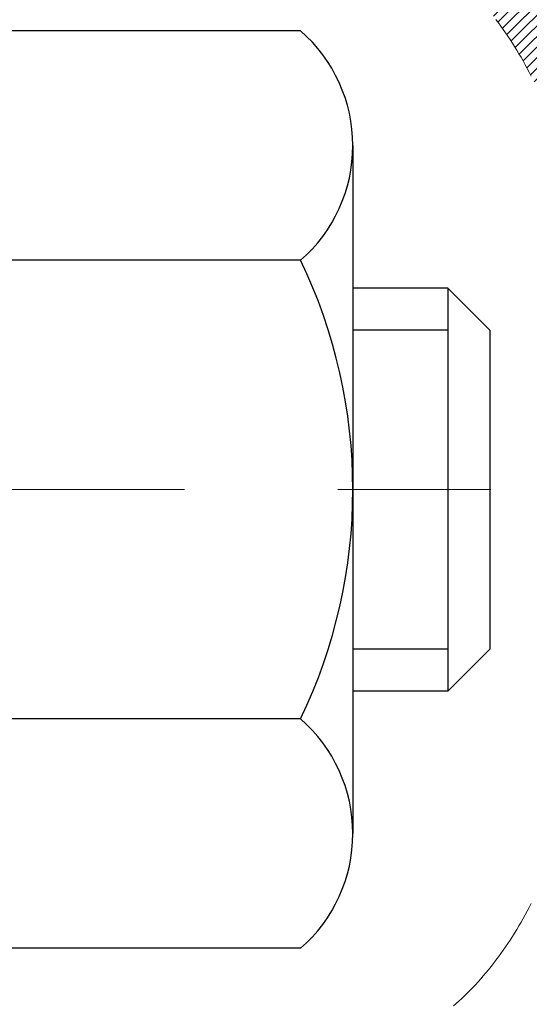
# Model space of a CAD drawing. Extents: x 13 to 3254, y -365 to 1977.
# Drawn here: x 321 to 321, y -343 to -342 of the extents above; entities that cross this region are included whole.
import ezdxf

# ---------------------------------------------------------------- set-up
doc = ezdxf.new("R2010")
doc.units = 0
doc.header["$LTSCALE"] = 5
doc.header["$MEASUREMENT"] = 0
doc.linetypes.add('CENTERX2', pattern=[4, 2.5, -0.5, 0.5, -0.5])
for name, color, linetype, lineweight in [('CENTERLINE - L', 1, 'CENTERX2', 18), ('CONCRETE - H', 130, 'CONTINUOUS', 9), ('DECK COAT - H', 20, 'CONTINUOUS', 20), ('DECK COAT - L', 22, 'CONTINUOUS', 18), ('MIG FOOT - H', 251, 'CONTINUOUS', 20), ('MIG RETAINER - H', 251, 'CONTINUOUS', 20), ('PVC SIDESHEET - H', 170, 'CONTINUOUS', 20), ('SCREW - L', 1, 'CONTINUOUS', 25)]:
    doc.layers.add(name, color=color, linetype=linetype, lineweight=lineweight)

msp = doc.modelspace()

# ---------------------------------------------------------------- hatches: boundary and pattern name
at = {"layer": 'CONCRETE - H'}
h = msp.add_hatch(dxfattribs=at)
h.set_pattern_fill('AR-CONC', color=256, scale=0.21)
h.set_pattern_definition([(49.99999999999999, (-0.2521050594471035, 0), (1.506246383461582, -0.1317794834634497), [0.1575, -1.7325]), (355, (-0.2521050594471035, 0), (-0.2913778005873, 1.579603480770025), [0.126, -1.386]), (100.45144446, (-0.1265845293471035, -0.0109816224), (1.214868578126935, 1.447823981034122), [0.1338544031999999, -1.472398435199999]), (46.18420000000002, (-0.2521050594471035, 0.42), (2.241206794410302, -0.3475904896654607), [0.2362499999999999, -2.598749999999999]), (96.63563549, (-0.06533789494710351, 0.3910340553), (1.96279008591588, 2.045649061626556), [0.2007817182, -2.208598895999999]), (351.1841639899999, (-0.2521050594471035, 0.42), (1.962790084615023, 2.045649060566979), [0.189, -2.0790000021]), (21, (-0.04210505944710352, 0.315), (1.25350480944877, -0.8454996703972115), [0.1575, -1.7325]), (326.0000000000001, (-0.04210505944710352, 0.315), (0.5109621970353216, 1.522815094598391), [0.126, -1.386]), (71.45144474, (0.06235367395289648, 0.2445416946), (1.764466991132939, 0.677315420893343), [0.133854399, -1.4723984352]), (37.50000000000001, (-0.2521050594471035, 0), (0.0255356961663104, 0.6990770930457542), [0, -1.3692, 0, -1.407, 0, -1.39125]), (7.499999999999999, (-0.2521050594471035, 0), (0.552446028628512, 0.8282645949529565), [0, -0.8021999999999999, 0, -1.3377, 0, -0.53025]), (327.5, (-0.7204050594471034, 0), (1.121027115962059, -0.04736523064219748), [0, -0.525, 0, -1.638, 0, -2.1735]), (317.5, (-0.9304050594471036, 0), (1.224690955619011, 0.2102204628978672), [0, -0.6825, 0, -1.0878, 0, -1.5435])])
edge = h.paths.add_edge_path()
edge.add_line((331.2547848457376, -340.1943522181681), (331.2592248514927, -340.235347189255))
edge.add_line((331.2592248514927, -340.235347189255), (331.2623810577668, -340.2760117279325))
edge.add_line((331.2623810577668, -340.2760117279325), (331.2642713136785, -340.3163491950473))
edge.add_line((331.2642713136785, -340.3163491950473), (331.2649134683467, -340.3563629514462))
edge.add_line((331.2649134683467, -340.3563629514462), (331.2643253708902, -340.3960563579762))
edge.add_line((331.2643253708902, -340.3960563579762), (331.2625248704277, -340.4354327754837))
edge.add_line((331.2625248704277, -340.4354327754837), (331.2595298160782, -340.4744955648158))
edge.add_line((331.2595298160782, -340.4744955648158), (331.2553580569602, -340.5132480868191))
edge.add_line((331.2553580569602, -340.5132480868191), (331.2500274421928, -340.5516937023403))
edge.add_line((331.2500274421928, -340.5516937023403), (331.2435558208945, -340.5898357722262))
edge.add_line((331.2435558208945, -340.5898357722262), (331.2359610421842, -340.6276776573238))
edge.add_line((331.2359610421842, -340.6276776573238), (331.2272609551807, -340.6652227184794))
edge.add_line((331.2272609551807, -340.6652227184794), (331.2174734090029, -340.7024743165402))
edge.add_line((331.2174734090029, -340.7024743165402), (331.2066162527693, -340.7394358123528))
edge.add_line((331.2066162527693, -340.7394358123528), (331.194707335599, -340.7761105667639))
edge.add_line((331.194707335599, -340.7761105667639), (331.1817645066108, -340.8125019406205))
edge.add_line((331.1817645066108, -340.8125019406205), (331.1678056149233, -340.8486132947691))
edge.add_line((331.1678056149233, -340.8486132947691), (331.1528485096551, -340.8844479900565))
edge.add_line((331.1528485096551, -340.8844479900565), (331.1369110399254, -340.9200093873294))
edge.add_line((331.1369110399254, -340.9200093873294), (331.1200110548529, -340.955300847435))
edge.add_line((331.1200110548529, -340.955300847435), (331.1021664035562, -340.9903257312195))
edge.add_line((331.1021664035562, -340.9903257312195), (331.0833949351542, -341.0250873995301))
edge.add_line((331.0833949351542, -341.0250873995301), (331.0637144987658, -341.0595892132133))
edge.add_line((331.0637144987658, -341.0595892132133), (331.0431429435096, -341.0938345331161))
edge.add_line((331.0431429435096, -341.0938345331161), (331.0216981185044, -341.1278267200849))
edge.add_line((331.0216981185044, -341.1278267200849), (330.9993978728692, -341.1615691349667))
edge.add_line((330.9993978728692, -341.1615691349667), (330.9762600557227, -341.1950651386084))
edge.add_line((330.9762600557227, -341.1950651386084), (330.9523025161835, -341.2283180918565))
edge.add_line((330.9523025161835, -341.2283180918565), (330.9275431033706, -341.2613313555579))
edge.add_line((330.9275431033706, -341.2613313555579), (330.9019996664027, -341.2941082905594))
edge.add_line((330.9019996664027, -341.2941082905594), (330.8756900543986, -341.3266522577076))
edge.add_line((330.8756900543986, -341.3266522577076), (330.8486321164772, -341.3589666178495))
edge.add_line((330.8486321164772, -341.3589666178495), (330.820843701757, -341.3910547318316))
edge.add_line((330.820843701757, -341.3910547318316), (330.7923426593573, -341.422919960501))
edge.add_line((330.7923426593573, -341.422919960501), (330.7631468383963, -341.4545656647041))
edge.add_line((330.7631468383963, -341.4545656647041), (330.7332740879932, -341.485995205288))
edge.add_line((330.7332740879932, -341.485995205288), (330.7027422572666, -341.5172119430991))
edge.add_line((330.7027422572666, -341.5172119430991), (330.6715691953353, -341.5482192389844))
edge.add_line((330.6715691953353, -341.5482192389844), (330.6397727513182, -341.5790204537907))
edge.add_line((330.6397727513182, -341.5790204537907), (330.607370774334, -341.6096189483647))
edge.add_line((330.607370774334, -341.6096189483647), (330.5743811135016, -341.6400180835532))
edge.add_line((330.5743811135016, -341.6400180835532), (330.5408216179396, -341.6702212202028))
edge.add_line((330.5408216179396, -341.6702212202028), (330.5067101367669, -341.7002317191605))
edge.add_line((330.5067101367669, -341.7002317191605), (330.4720645191023, -341.7300529412729))
edge.add_line((330.4720645191023, -341.7300529412729), (330.4369026140646, -341.7596882473868))
edge.add_line((330.4369026140646, -341.7596882473868), (330.4012422707725, -341.789140998349))
edge.add_line((330.4012422707725, -341.789140998349), (330.3651013383449, -341.8184145550062))
edge.add_line((330.3651013383449, -341.8184145550062), (330.3284976659005, -341.8475122782054))
edge.add_line((330.3284976659005, -341.8475122782054), (330.2914491025582, -341.876437528793))
edge.add_line((330.2914491025582, -341.876437528793), (330.2539734974367, -341.9051936676161))
edge.add_line((330.2539734974367, -341.9051936676161), (330.2160886996547, -341.9337840555211))
edge.add_line((330.2160886996547, -341.9337840555211), (330.1778125583313, -341.9622120533551))
edge.add_line((330.1778125583313, -341.9622120533551), (330.1391629225849, -341.9904810219648))
edge.add_line((330.1391629225849, -341.9904810219648), (330.1001576415346, -342.0185943221969))
edge.add_line((330.1001576415346, -342.0185943221969), (330.0608145642991, -342.0465553148981))
edge.add_line((330.0608145642991, -342.0465553148981), (330.021151539997, -342.0743673609152))
edge.add_line((330.021151539997, -342.0743673609152), (329.9811864177474, -342.1020338210951))
edge.add_line((329.9811864177474, -342.1020338210951), (329.9409370466689, -342.1295580562843))
edge.add_line((329.9409370466689, -342.1295580562843), (329.9004212758803, -342.1569434273299))
edge.add_line((329.9004212758803, -342.1569434273299), (329.8596569545005, -342.1841932950784))
edge.add_line((329.8596569545005, -342.1841932950784), (329.8186619316481, -342.2113110203768))
edge.add_line((329.8186619316481, -342.2113110203768), (329.7774540564421, -342.2382999640716))
edge.add_line((329.7774540564421, -342.2382999640716), (329.7360511780012, -342.2651634870098))
edge.add_line((329.7360511780012, -342.2651634870098), (329.6944711454441, -342.291904950038))
edge.add_line((329.6944711454441, -342.291904950038), (329.6527318078897, -342.318527714003))
edge.add_line((329.6527318078897, -342.318527714003), (329.6108510144568, -342.3450351397516))
edge.add_line((329.6108510144568, -342.3450351397516), (329.5688466142641, -342.3714305881306))
edge.add_line((329.5688466142641, -342.3714305881306), (329.5267364564305, -342.3977174199866))
edge.add_line((329.5267364564305, -342.3977174199866), (329.4845383900747, -342.4238989961666))
edge.add_line((329.4845383900747, -342.4238989961666), (329.4422702643155, -342.4499786775172))
edge.add_line((329.4422702643155, -342.4499786775172), (329.3999499282718, -342.4759598248853))
edge.add_line((329.3999499282718, -342.4759598248853), (329.3575952310622, -342.5018457991175))
edge.add_line((329.3575952310622, -342.5018457991175), (329.3152240218056, -342.5276399610607))
edge.add_line((329.3152240218056, -342.5276399610607), (329.2728541496209, -342.5533456715615))
edge.add_line((329.2728541496209, -342.5533456715615), (329.2305034636266, -342.5789662914668))
edge.add_line((329.2305034636266, -342.5789662914668), (329.1881898129417, -342.6045051816234))
edge.add_line((329.1881898129417, -342.6045051816234), (329.1459310466851, -342.6299657028779))
edge.add_line((329.1459310466851, -342.6299657028779), (329.1037450139752, -342.6553512160773))
edge.add_line((329.1037450139752, -342.6553512160773), (329.0616495639313, -342.6806650820682))
edge.add_line((329.0616495639313, -342.6806650820682), (329.0196625456717, -342.7059106616973))
edge.add_line((329.0196625456717, -342.7059106616973), (328.9778018083155, -342.7310913158116))
edge.add_line((328.9778018083155, -342.7310913158116), (328.9360852009814, -342.7562104052577))
edge.add_line((328.9360852009814, -342.7562104052577), (328.8945305727881, -342.7812712908824))
edge.add_line((328.8945305727881, -342.7812712908824), (328.8531557728546, -342.8062773335324))
edge.add_line((328.8531557728546, -342.8062773335324), (328.8119786502995, -342.8312318940546))
edge.add_line((328.8119786502995, -342.8312318940546), (328.7710170542417, -342.8561383332957))
edge.add_line((328.7710170542417, -342.8561383332957), (328.7302888337999, -342.8810000121023))
edge.add_line((328.7302888337999, -342.8810000121023), (328.689811838093, -342.9058202913214))
edge.add_line((328.689811838093, -342.9058202913214), (328.6496039162397, -342.9306025317998))
edge.add_line((328.6496039162397, -342.9306025317998), (328.6096829173588, -342.955350094384))
edge.add_line((328.6096829173588, -342.955350094384), (328.5700666905691, -342.9800663399209))
edge.add_line((328.5700666905691, -342.9800663399209), (328.5307730849895, -343.0047546292575))
edge.add_line((328.5307730849895, -343.0047546292575), (328.4918199497386, -343.0294183232402))
edge.add_line((328.4918199497386, -343.0294183232402), (328.4532251339353, -343.054060782716))
edge.add_line((328.4532251339353, -343.054060782716), (328.4150064866984, -343.0786853685314))
edge.add_line((328.4150064866984, -343.0786853685314), (328.3771818571466, -343.1032954415334))
edge.add_line((328.3771818571466, -343.1032954415334), (328.3397690943988, -343.1278943625688))
edge.add_line((328.3397690943988, -343.1278943625688), (328.3027860475737, -343.1524854924843))
edge.add_line((328.3027860475737, -343.1524854924843), (328.2662505657902, -343.1770721921264))
edge.add_line((328.2662505657902, -343.1770721921264), (328.230180498167, -343.2016578223424))
edge.add_line((328.230180498167, -343.2016578223424), (328.1945936938228, -343.2262457439786))
edge.add_line((328.1945936938228, -343.2262457439786), (328.1595080018766, -343.2508393178819))
edge.add_line((328.1595080018766, -343.2508393178819), (328.1249412714471, -343.2754419048992))
edge.add_line((328.1249412714471, -343.2754419048992), (328.090911351653, -343.3000568658771))
edge.add_line((328.090911351653, -343.3000568658771), (328.0574360916132, -343.3246875616625))
edge.add_line((328.0574360916132, -343.3246875616625), (328.0245333404465, -343.3493373531021))
edge.add_line((328.0245333404465, -343.3493373531021), (327.9922209472716, -343.3740096010426))
edge.add_line((327.9922209472716, -343.3740096010426), (327.9605167612074, -343.3987076663308))
edge.add_line((327.9605167612074, -343.3987076663308), (327.9294386313725, -343.4234349098135))
edge.add_line((327.9294386313725, -343.4234349098135), (327.899004406886, -343.4481946923375))
edge.add_line((327.899004406886, -343.4481946923375), (327.8692319368663, -343.4729903747495))
edge.add_line((327.8692319368663, -343.4729903747495), (327.8401390704325, -343.4978253178963))
edge.add_line((327.8401390704325, -343.4978253178963), (327.8117436567034, -343.5227028826246))
edge.add_line((327.8117436567034, -343.5227028826246), (327.7840635447975, -343.5476264297812))
edge.add_line((327.7840635447975, -343.5476264297812), (327.7571165838338, -343.572599320213))
edge.add_line((327.7571165838338, -343.572599320213), (327.7309206229311, -343.5976249147665))
edge.add_line((327.7309206229311, -343.5976249147665), (327.7054935112082, -343.6227065742887))
edge.add_line((327.7054935112082, -343.6227065742887), (327.6808530977838, -343.6478476596263))
edge.add_line((327.6808530977838, -343.6478476596263), (327.6570172317766, -343.673051531626))
edge.add_line((327.6570172317766, -343.673051531626), (327.6340037623057, -343.6983215511346))
edge.add_line((327.6340037623057, -343.6983215511346), (327.6118305384896, -343.7236610789989))
edge.add_line((327.6118305384896, -343.7236610789989), (327.5905154094473, -343.7490734760656))
edge.add_line((327.5905154094473, -343.7490734760656), (327.5700762242974, -343.7745621031815))
edge.add_line((327.5700762242974, -343.7745621031815), (327.5505308321588, -343.8001303211934))
edge.add_line((327.5505308321588, -343.8001303211934), (327.5318970821502, -343.825781490948))
edge.add_line((327.5318970821502, -343.825781490948), (327.5141928233905, -343.8515189732921))
edge.add_line((327.5141928233905, -343.8515189732921), (327.4974359049986, -343.8773461290725))
edge.add_line((327.4974359049986, -343.8773461290725), (327.481644176093, -343.9032663191359))
edge.add_line((327.481644176093, -343.9032663191359), (327.4668354857926, -343.929282904329))
edge.add_line((327.4668354857926, -343.929282904329), (327.4530276832162, -343.9553992454987))
edge.add_line((327.4530276832162, -343.9553992454987), (327.4402386174827, -343.9816187034917))
edge.add_line((327.4402386174827, -343.9816187034917), (327.4284861377108, -344.0079446391549))
edge.add_line((327.4284861377108, -344.0079446391549), (327.4177880930191, -344.0343804133349))
edge.add_line((327.4177880930191, -344.0343804133349), (327.4081623325268, -344.0609293868786))
edge.add_line((327.4081623325268, -344.0609293868786), (327.3996267053524, -344.0875949206325))
edge.add_line((327.3996267053524, -344.0875949206325), (327.3921990606147, -344.1143803754438))
edge.add_line((327.3921990606147, -344.1143803754438), (327.3858972474326, -344.1412891121587))
edge.add_line((327.3858972474326, -344.1412891121587), (327.3807391149248, -344.1683244916245))
edge.add_line((327.3807391149248, -344.1683244916245), (327.3767425122101, -344.1954898746876))
edge.add_line((327.3767425122101, -344.1954898746876), (327.3739252884074, -344.2227886221951))
edge.add_line((327.3739252884074, -344.2227886221951), (327.3723052926354, -344.2502240949935))
edge.add_line((327.3723052926354, -344.2502240949935), (327.3719003740128, -344.2777996539295))
edge.add_line((327.3719003740128, -344.2777996539295), (327.3727283816585, -344.3055186598501))
edge.add_line((327.3727283816585, -344.3055186598501), (327.3748071646914, -344.333384473602))
edge.add_line((327.3748071646914, -344.333384473602), (327.3781545722301, -344.3614004560318))
edge.add_line((327.3781545722301, -344.3614004560318), (327.3827884533933, -344.3895699679866))
edge.add_line((327.3827884533933, -344.3895699679866), (327.3887266573002, -344.4178963703129))
edge.add_line((327.3887266573002, -344.4178963703129), (327.3959870330692, -344.4463830238575))
edge.add_line((327.3959870330692, -344.4463830238575), (327.4045874298193, -344.4750332894671))
edge.add_line((327.4045874298193, -344.4750332894671), (327.4145456966692, -344.5038505279887))
edge.add_line((327.4145456966692, -344.5038505279887), (327.4258796827376, -344.5328381002689))
edge.add_line((327.4258796827376, -344.5328381002689), (327.4385977874982, -344.5619989847978))
edge.add_line((327.4385977874982, -344.5619989847978), (327.4526509011017, -344.5913338330918))
edge.add_line((327.4526509011017, -344.5913338330918), (327.4679682786063, -344.6208424212566))
edge.add_line((327.4679682786063, -344.6208424212566), (327.484479135939, -344.6505245238143))
edge.add_line((327.484479135939, -344.6505245238143), (327.5021126890267, -344.6803799152871))
edge.add_line((327.5021126890267, -344.6803799152871), (327.5207981537964, -344.7104083701973))
edge.add_line((327.5207981537964, -344.7104083701973), (327.5404647461751, -344.7406096630669))
edge.add_line((327.5404647461751, -344.7406096630669), (327.5610416820897, -344.7709835684184))
edge.add_line((327.5610416820897, -344.7709835684184), (327.5824581774673, -344.8015298607739))
edge.add_line((327.5824581774673, -344.8015298607739), (327.6046434482349, -344.8322483146557))
edge.add_line((327.6046434482349, -344.8322483146557), (327.6275267103192, -344.8631387045856))
edge.add_line((327.6275267103192, -344.8631387045856), (327.6510371796477, -344.8942008050862))
edge.add_line((327.6510371796477, -344.8942008050862), (327.6751040721468, -344.9254343906796))
edge.add_line((327.6751040721468, -344.9254343906796), (327.699656603744, -344.9568392358882))
edge.add_line((327.699656603744, -344.9568392358882), (327.724623990366, -344.9884151152339))
edge.add_line((327.724623990366, -344.9884151152339), (327.7499354479398, -345.020161803239))
edge.add_line((327.7499354479398, -345.020161803239), (327.7755201923925, -345.0520790744258))
edge.add_line((327.7755201923925, -345.0520790744258), (327.8013074396509, -345.0841667033164))
edge.add_line((327.8013074396509, -345.0841667033164), (327.8272264056421, -345.1164244644331))
edge.add_line((327.8272264056421, -345.1164244644331), (327.8532063062931, -345.1488521322981))
edge.add_line((327.8532063062931, -345.1488521322981), (327.8791763575309, -345.1814494814336))
edge.add_line((327.8791763575309, -345.1814494814336), (327.9050657752824, -345.2142162863618))
edge.add_line((327.9050657752824, -345.2142162863618), (327.9308037754746, -345.2471523216048))
edge.add_line((327.9308037754746, -345.2471523216048), (327.9563195740345, -345.2802573616849))
edge.add_line((327.9563195740345, -345.2802573616849), (327.9815423868891, -345.3135311811244))
edge.add_line((327.9815423868891, -345.3135311811244), (328.0064014299654, -345.3469735544455))
edge.add_line((328.0064014299654, -345.3469735544455), (328.0308259191904, -345.3805842561702))
edge.add_line((328.0308259191904, -345.3805842561702), (328.054745070491, -345.4143630608208))
edge.add_line((328.054745070491, -345.4143630608208), (328.0780880997942, -345.4483097429198))
edge.add_line((328.0780880997942, -345.4483097429198), (328.1007842230269, -345.482424076989))
edge.add_line((328.1007842230269, -345.482424076989), (328.1227626561163, -345.5167058375508))
edge.add_line((328.1227626561163, -345.5167058375508), (328.1439526149893, -345.5511547991273))
edge.add_line((328.1439526149893, -345.5511547991273), (328.1642833155728, -345.585770736241))
edge.add_line((328.1642833155728, -345.585770736241), (328.1836839737939, -345.6205534234138))
edge.add_line((328.1836839737939, -345.6205534234138), (328.2020838055794, -345.6555026351679))
edge.add_line((328.2020838055794, -345.6555026351679), (328.2194120268565, -345.6906181460258))
edge.add_line((328.2194120268565, -345.6906181460258), (328.2355978535521, -345.7258997305094))
edge.add_line((328.2355978535521, -345.7258997305094), (328.2505705015931, -345.7613471631411))
edge.add_line((328.2505705015931, -345.7613471631411), (328.2642591869066, -345.796960218443))
edge.add_line((328.2642591869066, -345.796960218443), (328.2765931254195, -345.8327386709374))
edge.add_line((328.2765931254195, -345.8327386709374), (328.2875015330588, -345.8686822951465))
edge.add_line((328.2875015330588, -345.8686822951465), (328.2969136257516, -345.9047908655924))
edge.add_line((328.2969136257516, -345.9047908655924), (328.3047586194247, -345.9410641567974))
edge.add_line((328.3047586194247, -345.9410641567974), (328.3109657300053, -345.9775019432838))
edge.add_line((328.3109657300053, -345.9775019432838), (328.3154641734201, -346.0141039995734))
edge.add_line((328.3154641734201, -346.0141039995734), (328.3181831655963, -346.0508701001891))
edge.add_line((328.3181831655963, -346.0508701001891), (328.3190749806997, -346.0877988742013))
edge.add_line((328.3190749806997, -346.0877988742013), (328.3181898698606, -346.1248840835352))
edge.add_line((328.3181898698606, -346.1248840835352), (328.3156041027673, -346.1621181976058))
edge.add_line((328.3156041027673, -346.1621181976058), (328.3113939493077, -346.1994936858187))
edge.add_line((328.3113939493077, -346.1994936858187), (328.3056356793705, -346.2370030175796))
edge.add_line((328.3056356793705, -346.2370030175796), (328.2984055628432, -346.2746386622937))
edge.add_line((328.2984055628432, -346.2746386622937), (328.2897798696148, -346.3123930893667))
edge.add_line((328.2897798696148, -346.3123930893667), (328.2798348695728, -346.3502587682041))
edge.add_line((328.2798348695728, -346.3502587682041), (328.2686468326058, -346.3882281682112))
edge.add_line((328.2686468326058, -346.3882281682112), (328.2562920286019, -346.4262937587936))
edge.add_line((328.2562920286019, -346.4262937587936), (328.2428467274494, -346.4644480093569))
edge.add_line((328.2428467274494, -346.4644480093569), (328.2283871990363, -346.5026833893064))
edge.add_line((328.2283871990363, -346.5026833893064), (328.2129897132511, -346.5409923680477))
edge.add_line((328.2129897132511, -346.5409923680477), (328.1967305399816, -346.5793674149863))
edge.add_line((328.1967305399816, -346.5793674149863), (328.1796859491163, -346.6178009995276))
edge.add_line((328.1796859491163, -346.6178009995276), (328.1619322105435, -346.6562855910772))
edge.add_line((328.1619322105435, -346.6562855910772), (328.143545594151, -346.6948136590403))
edge.add_line((328.143545594151, -346.6948136590403), (328.1246023698272, -346.7333776728229))
edge.add_line((328.1246023698272, -346.7333776728229), (328.1051788074606, -346.7719701018301))
edge.add_line((328.1051788074606, -346.7719701018301), (328.085351176939, -346.8105834154676))
edge.add_line((328.085351176939, -346.8105834154676), (328.0651957481508, -346.8492100831407))
edge.add_line((328.0651957481508, -346.8492100831407), (328.044788790984, -346.887842574255))
edge.add_line((328.044788790984, -346.887842574255), (328.024206575327, -346.926473358216))
edge.add_line((328.024206575327, -346.926473358216), (328.003525371068, -346.9650949044291))
edge.add_line((328.003525371068, -346.9650949044291), (327.9828214480953, -347.0036996822999))
edge.add_line((327.9828214480953, -347.0036996822999), (327.9621710762967, -347.0422801612339))
edge.add_line((327.9621710762967, -347.0422801612339), (327.9416505255608, -347.0808288106364))
edge.add_line((327.9416505255608, -347.0808288106364), (327.9213360657756, -347.1193380999131))
edge.add_line((327.9213360657756, -347.1193380999131), (327.9013039668294, -347.1578004984694))
edge.add_line((327.9013039668294, -347.1578004984694), (327.8816304986104, -347.1962084757108))
edge.add_line((327.8816304986104, -347.1962084757108), (327.8623919310068, -347.2345545010428))
edge.add_line((327.8623919310068, -347.2345545010428), (327.8436645339067, -347.272831043871))
edge.add_line((327.8436645339067, -347.272831043871), (327.8255245771984, -347.3110305736005))
edge.add_line((327.8255245771984, -347.3110305736005), (327.8080483307701, -347.3491455596373))
edge.add_line((327.8080483307701, -347.3491455596373), (327.7913120645099, -347.3871684713866))
edge.add_line((327.7913120645099, -347.3871684713866), (327.7753920483062, -347.425091778254))
edge.add_line((327.7753920483062, -347.425091778254), (327.7603645520471, -347.4629079496448))
edge.add_line((327.7603645520471, -347.4629079496448), (327.7463058456207, -347.5006094549647))
edge.add_line((327.7463058456207, -347.5006094549647), (327.7332921989154, -347.5381887636191))
edge.add_line((327.7332921989154, -347.5381887636191), (327.7213998818192, -347.5756383450135))
edge.add_line((327.7213998818192, -347.5756383450135), (327.7107051642205, -347.6129506685534))
edge.add_line((327.7107051642205, -347.6129506685534), (327.7012843160073, -347.6501182036443))
edge.add_line((327.7012843160073, -347.6501182036443), (327.693213607068, -347.6871334196917))
edge.add_line((327.693213607068, -347.6871334196917), (327.6865693072907, -347.723988786101))
edge.add_line((327.6865693072907, -347.723988786101), (327.6814276865636, -347.7606767722777))
edge.add_line((327.6814276865636, -347.7606767722777), (327.6778650147749, -347.7971898476275))
edge.add_line((327.6778650147749, -347.7971898476275), (327.6759575618129, -347.8335204815558))
edge.add_line((327.6759575618129, -347.8335204815558), (327.6757815975656, -347.8696611434679))
edge.add_line((327.6757815975656, -347.8696611434679), (327.6774133919214, -347.9056043027693))
edge.add_line((327.6774133919214, -347.9056043027693), (327.6809292147684, -347.9413424288658))
edge.add_line((327.6809292147684, -347.9413424288658), (327.6864053359949, -347.9768679911626))
edge.add_line((327.6864053359949, -347.9768679911626), (327.693918025489, -348.0121734590654))
edge.add_line((327.693918025489, -348.0121734590654), (327.703543553139, -348.0472513019794))
edge.add_line((327.703543553139, -348.0472513019794), (327.7153581888329, -348.0820939893104))
edge.add_line((327.7153581888329, -348.0820939893104), (327.7294382024592, -348.1166939904637))
edge.add_line((327.7294382024592, -348.1166939904637), (327.7458598639059, -348.1510437748448))
edge.add_line((327.7458598639059, -348.1510437748448), (327.7646994430612, -348.1851358118593))
edge.add_line((327.7646994430612, -348.1851358118593), (327.7860332098134, -348.2189625709127))
edge.add_line((327.7860332098134, -348.2189625709127), (327.8099374340508, -348.2525165214105))
edge.add_line((327.8099374340508, -348.2525165214105), (327.3169357820277, -348.2525165214118))
edge.add_line((327.3169357820277, -348.2525165214118), (327.3169342660507, -348.0556665128988))
edge.add_line((327.3169342660507, -348.0556665128988), (326.6472505660508, -348.0556665128988))
edge.add_arc((326.6472505660507, -348.0162965128989), 0.03936999999989868, 240.0000000000359, 270.00000000016547, ccw=False)
edge.add_line((326.6275655660507, -348.0503919330458), (326.491804658433, -347.9720103364872))
edge.add_arc((326.4366866583743, -348.0674775130401), 0.1102360001516722, 60.00000001031273, 89.99921203135139)
edge.add_line((326.4366881744111, -347.9572415128989), (325.5287287174041, -347.9572415128989))
edge.add_arc((325.5287287174781, -347.91787151234), 0.03937000055885913, 240.0025478433478, 269.9999998922919, ccw=False)
edge.add_line((325.509045233382, -347.9519678082949), (324.8289565312452, -347.5593189302281))
edge.add_arc((324.7689565904637, -347.6632420130335), 0.1200000001398024, 60.00003268740426, 89.99927614804058)
edge.add_line((324.7689581064957, -347.5432420129032), (324.557518239914, -347.5432420129032))
edge.add_arc((324.5575152083923, -347.5038720122533), 0.03937000076658172, 225.0000002219319, 270.0044118210957, ccw=False)
edge.add_line((324.5296764139828, -347.5317108068786), (324.4132098898499, -347.4152442827456))
edge.add_arc((324.1635079155428, -347.6649462570531), 0.3531319186167153, 45.00000000003913, 76.09799910892981)
edge.add_arc((323.8742233224604, -348.8337160304932), 1.557170273114681, 76.09799910896373, 103.9019434277518)
edge.add_arc((323.5849387294003, -347.6649462570858), 0.3531319186565208, 103.9017475032513, 132.1169401451492)
edge.add_line((323.3481122336759, -347.4030009137469), (323.2187702309369, -347.5317108068786))
edge.add_arc((323.190931436853, -347.5038720127404), 0.03937000019189635, 270.0022063847588, 314.99999994419534, ccw=False)
edge.add_line((323.1909329529397, -347.5432420129031), (321.4800263344777, -347.5432420129032))
edge.add_arc((321.4800263344777, -347.5038720129032), 0.03937000000001944, 179.9999999999173, 270.00000000008276, ccw=False)
edge.add_line((321.4406563344776, -347.5038720129031), (321.4406593664279, -342.8406398872642))
edge.add_arc((321.4800293664277, -342.840639887264), 0.03936999999984082, 107.3023772372803, 180.0000000002482, ccw=False)
edge.add_arc((321.3407173256595, -342.3934257734275), 0.429040405859828, 287.3023772371802, 306.974901039667)
edge.add_arc((321.2642309858508, -342.3313176812885), 0.5251995961844712, 309.5666441756548, 345.6920565175326)
edge.add_arc((320.194280799452, -342.0444626544717), 1.632909065609044, 345.2170686115421, 355.1808035833603)
edge.add_arc((320.4634472716293, -342.27839057891), 1.361411651893413, 4.074979495402567, 18.33505396015132)
edge.add_arc((321.3289766493612, -341.98583567414), 0.4478254090914822, 17.64025593849897, 71.87109708272462)
edge.add_arc((321.4990544179249, -341.5086521098935), 0.06004988997898263, 193.4822306559681, 239.2153921071421, ccw=False)
edge.add_line((321.4406593664278, -341.5226523687176), (321.4406593664278, -341.3334173198589))
edge.add_line((321.4406593664278, -341.3334173198589), (321.3422343664282, -341.3334173198589))
edge.add_line((321.3422343664282, -341.3334173198589), (321.3422343664282, -341.3288647637388))
edge.add_arc((321.381604366428, -341.3288647637386), 0.03936999999980027, 122.90315213925521, 180.0000000003309, ccw=False)
edge.add_line((321.3602177697923, -341.2958101062101), (321.6754357102481, -341.091861874737))
edge.add_arc((321.4944636233213, -340.8907118804975), 0.270577560838383, 311.9773110941189, 358.5307111492083)
edge.add_line((321.7649522216383, -340.8976497915494), (322.0528649018502, -340.8976497915494))
edge.add_arc((322.0540687433936, -340.8201134756125), 0.07754566089431819, 269.1104878121833, 360.8895121878174)
edge.add_line((322.1316050593305, -340.8189096340691), (322.1316050593305, -340.1943522181684))
edge.add_line((322.1316050593305, -340.1943522181684), (331.2547848457376, -340.1943522181681))
h.paths.add_polyline_path([(324.2101567835068, -343.4394797218074), (327.2102811547571, -343.4394797218074), (327.2102811547571, -344.641909724212), (324.2101567835068, -344.641909724212)])
at = {"layer": 'DECK COAT - H'}
h = msp.add_hatch(dxfattribs=at)
h.set_pattern_fill('ANSI31', color=256, scale=0.03937, style=0)
h.set_pattern_definition([(45, (136.9125459194435, -439.3883974769141), (-0.003479849246914297, 0.003479849246914297), [])])
h.paths.add_polyline_path([(321.4316152898228, -341.8370109525005), (321.4297847106411, -341.8356698817392), (321.4279566298851, -341.834374035734), (321.4261323907697, -341.8331238810616), (321.4243133365097, -341.8319198842997), (321.4225010966991, -341.8307626591824), (321.4207001048204, -341.8296541460404), (321.4180207820666, -341.8280667537838), (321.4144823151306, -341.8261330863211), (321.4109402601231, -341.8243558451645), (321.4082595235255, -341.8231319735231), (321.4064088174561, -341.8223275189683), (321.4044832556394, -341.8215299682826), (321.4024692416726, -341.8207346522612), (321.4003663831486, -341.8199420291327), (321.3981753319391, -341.8191527981784), (321.3958967399161, -341.8183676586799), (321.3935312589513, -341.8175873099187), (321.3910799166996, -341.8168125697933), (321.3885457669847, -341.8160444502897), (321.3859297260491, -341.8152825651143), (321.3832322504099, -341.8145263270783), (321.3804537965846, -341.8137751489929), (321.3775948210904, -341.8130284436693), (321.3746557804449, -341.8122856239186), (321.3716371311654, -341.8115461025519), (321.3685393297691, -341.8108092923804), (321.3653623058866, -341.8100741761533), (321.3621058223306, -341.8093384179954), (321.3587717400407, -341.8086002058897), (321.3553620209076, -341.8078577784371), (321.3518786268228, -341.8071093742386), (321.3483235196774, -341.8063532318949), (321.3446986613623, -341.8055875900072), (321.3430783143629, -341.8052230754569, -0.01216223081922373), (321.3331517103018, -341.8031070522054), (321.3534689922456, -341.7350415779311, 0.00498223423146265), (321.3561626339241, -341.7355754585728), (321.3610445385191, -341.7366096724197), (321.3664614751816, -341.7377586605915), (321.3718297189179, -341.7389145492355), (321.3771457889001, -341.7400849332182), (321.3824062043005, -341.7412774074055), (321.3876070511434, -341.7424997656084), (321.392744075355, -341.7437593629538), (321.3978145282894, -341.745062267479), (321.4028157372471, -341.7464144965951), (321.4077450295295, -341.7478220677132), (321.4125997324371, -341.7492909982446), (321.417377173271, -341.7508273056004), (321.4220746793322, -341.7524370071917), (321.4266895779216, -341.7541261204298), (321.43121919634, -341.7559006627257), (321.4356611581773, -341.7577668285008), (321.4400295035892, -341.7597384611405), (321.4443379649998, -341.7618228911557), (321.4485932725603, -341.7640221360488), (321.4528021564219, -341.766338213322), (321.4569713467356, -341.7687731404776), (321.4611074849013, -341.7713288860299), (321.4652065788741, -341.7740014717479), (321.4692619812598, -341.7767852032474), (321.4732718872394, -341.7796770090425), (321.4772344919937, -341.7826738176469), (321.4811479907037, -341.7857725575744), (321.485010578097, -341.7889701580064), (321.4888203005845, -341.7922636584179), (321.4925752588165, -341.7956496314376), (321.4962736835824, -341.7991243717721), (321.4999138056726, -341.8026841741279), (321.5034938558765, -341.8063253332116), (321.5070120649842, -341.8100441437299), (321.5104666637855, -341.8138369003893), (321.5138558830703, -341.8176998978964), (321.5171779536284, -341.8216294309577), (321.5204311062497, -341.82562179428), (321.5236135717241, -341.8296732825696), (321.5267235808415, -341.8337801905333), (321.5297590579286, -341.8379386134248), (321.5327197974842, -341.8421463391948), (321.5356070659027, -341.8464023858783), (321.538422131431, -341.8507057729899), (321.5411662623163, -341.8550555200442), (321.5438407268056, -341.8594506465557), (321.5464467931459, -341.863890172039), (321.5489857295844, -341.8683731160087), (321.5514588043681, -341.8728984979792), (321.5538672857439, -341.8774653374653), (321.556212441959, -341.8820726539814), (321.5584955412605, -341.8867194670421), (321.5607178518954, -341.891404796162), (321.5628806421107, -341.8961276608555), (321.5633968105639, -341.8972949775288), (321.4986776365333, -341.9261570490385), (321.4977875456217, -341.9241731024811), (321.4965811423543, -341.9215475861588), (321.4953571120235, -341.9189467991596), (321.4941152558976, -341.9163708502721), (321.4928555519389, -341.9138200632823), (321.4915781766421, -341.9112949306991), (321.4902829379605, -341.9087954338847), (321.488969631156, -341.9063215377449), (321.4876380514905, -341.9038732071851), (321.4862879942256, -341.9014504071107), (321.4849192546232, -341.8990531024273), (321.4835316279451, -341.8966812580405), (321.4821249094531, -341.8943348388556), (321.4806988944089, -341.8920138097783), (321.4792533780745, -341.8897181357141), (321.4777881557117, -341.8874477815684), (321.476303022582, -341.8852027122469), (321.4747977739474, -341.8829828926549), (321.473271759028, -341.8807877836714), (321.4717220686607, -341.8786142567881), (321.4701489821776, -341.8764627241042), (321.4685534315547, -341.8743343301745), (321.4669363487678, -341.8722302195538), (321.4652986657928, -341.8701515367969), (321.4636413146056, -341.8680994264586), (321.4619652271822, -341.8660750330935), (321.4602713354984, -341.8640795012566), (321.4585605715303, -341.8621139755027), (321.4568338672535, -341.8601796003865), (321.4550921546443, -341.8582775204627), (321.4533363656783, -341.8564088802862), (321.4515674323316, -341.8545748244118), (321.4497863055846, -341.8527765153627), (321.447995160418, -341.8510161464291), (321.4461956940783, -341.8492950721143), (321.4443888637513, -341.8476138745895), (321.442575626623, -341.8459731360258), (321.4407569398792, -341.8443734385943), (321.4389337607058, -341.8428153644662), (321.4371070462888, -341.8412994958126), (321.4352777538139, -341.8398264148046), (321.4334468404674, -341.8383967036134)])
h.paths.add_polyline_path([(321.1729433664043, -341.3334173198588), (321.2438093664043, -341.3334173198588), (321.2438093664043, -341.5037471214357), (321.1729433664043, -341.5037471214356)])
h.paths.add_polyline_path([(321.6289513319905, -341.7599552497136), (321.6175043717857, -341.7446921145718), (321.6053321268976, -341.7299399179921), (321.5924256613724, -341.7158395427408), (321.5787761750613, -341.7025328207764), (321.5643748678148, -341.6901615840574), (321.5492136313593, -341.6788659225798), (321.5333311581659, -341.6686680942694), (321.5156838873423, -341.658748712079), (321.5529447308812, -341.5967483103197), (321.5685968794463, -341.6059540367701), (321.5839374087562, -341.6161413168497), (321.5987701629221, -341.62710650381), (321.6130857603433, -341.6387557684949), (321.6268748159382, -341.6509953329759), (321.6401260951217, -341.6637586345731), (321.6528234766746, -341.6770510174589), (321.6649536042681, -341.6908790935429), (321.6765163948577, -341.7052104627279), (321.6875148559393, -341.7200036413932), (321.6979519950087, -341.7352171459179), (321.7078308195618, -341.7508094926814), (321.7171543370944, -341.7667391980627), (321.7259256187358, -341.7829648203166), (321.7272671743749, -341.7856526575799), (321.6628895507993, -341.8153732599429), (321.6591416847581, -341.8081827041289), (321.6497434316929, -341.7917184259053), (321.6396889522093, -341.7756374276489)])
h.paths.add_polyline_path([(321.3697933664041, -341.3334173198588), (321.4406593664041, -341.3334173198588), (321.4406593664041, -341.4087629309774), (321.3697933664041, -341.4087629309774)])
h = msp.add_hatch(dxfattribs=at)
h.set_pattern_fill('ANSI31', color=256, scale=0.03937, style=0)
h.set_pattern_definition([(45, (136.91254591943, -373.0187682400845), (-0.003479849246914297, 0.003479849246914297), [])])
h.paths.add_polyline_path([(321.369793366433, -345.2545084555322), (321.440659366433, -345.2545084555322), (321.4406593664329, -345.4907284555322), (321.3697933664329, -345.4907284555322)])
h.paths.add_polyline_path([(321.3697933664332, -344.7820684555322), (321.4406593664332, -344.7820684555322), (321.4406593664331, -345.0182884555322), (321.3697933664331, -345.0182884555322)])
h.paths.add_polyline_path([(321.3697933664336, -344.3096284555322), (321.4406593664335, -344.3096284555322), (321.4406593664334, -344.5458484555322), (321.3697933664333, -344.5458484555322)])
h.paths.add_polyline_path([(321.3697933664338, -343.8371884555322), (321.4406593664338, -343.8371884555322), (321.4406593664336, -344.0734084555322), (321.3697933664336, -344.0734084555322)])
h.paths.add_polyline_path([(321.369793366434, -343.3647484555322), (321.440659366434, -343.3647484555322), (321.4406593664338, -343.6009684555322), (321.3697933664339, -343.6009684555322)])
h.paths.add_polyline_path([(321.3697933664342, -342.8923084555322), (321.4406593664343, -342.8923084555322), (321.4406593664341, -343.1285284555322), (321.3697933664341, -343.1285284555322)])
h.paths.add_polyline_path([(321.6497434316929, -342.5715738300764), (321.6591416847581, -342.5551095518529), (321.6679096357051, -342.5382875950463), (321.6760726413455, -342.5211393281317), (321.6836560517733, -342.503696187851), (321.6906852170823, -342.4859896109466), (321.6930503364496, -342.479462670755), (321.7586772366242, -342.5050647002571), (321.7557444066053, -342.5131653817941), (321.7490441423844, -342.5302319809866), (321.7418530789998, -342.5471349127679), (321.7341528632913, -342.5638439639055), (321.7259256187358, -342.580327435665), (321.7171543370944, -342.5965530579189), (321.7078308195618, -342.6124827633002), (321.6979519950087, -342.6280751100637), (321.6875148559393, -342.6432886145885), (321.6765163948577, -342.6580817932537), (321.6649536042681, -342.6724131624388), (321.6528234766746, -342.6862412385228), (321.6401260951217, -342.6995336214085), (321.6268748159382, -342.7122969230057), (321.6214014675566, -342.7171552253009), (321.574557724878, -342.664383234414), (321.5787761750613, -342.6607594352053), (321.5924256613724, -342.6474527132409), (321.6053321268976, -342.6333523379895), (321.6175043717857, -342.61860014141), (321.6289513319905, -342.603337006268), (321.6396889522093, -342.5876548283328)])
h.paths.add_polyline_path([(321.1729433664367, -345.4052223269128), (321.2438093664331, -345.4052223269129), (321.243809366433, -345.6414423269129), (321.1729433664362, -345.6414423269129)])
h.paths.add_polyline_path([(321.1729433664377, -344.9327823269128), (321.2438093664334, -344.9327823269129), (321.2438093664333, -345.1690023269129), (321.1729433664373, -345.1690023269128)])
h.paths.add_polyline_path([(321.1729433664387, -344.4603423269128), (321.2438093664337, -344.4603423269129), (321.2438093664335, -344.6965623269129), (321.1729433664382, -344.6965623269128)])
h.paths.add_polyline_path([(321.1729433664397, -343.9879023269128), (321.243809366434, -343.9879023269129), (321.2438093664338, -344.2241223269129), (321.1729433664392, -344.2241223269128)])
h.paths.add_polyline_path([(321.1729433664406, -343.5154623269128), (321.2438093664342, -343.5154623269129), (321.2438093664341, -343.7516823269129), (321.1729433664401, -343.7516823269128)])
h.paths.add_polyline_path([(321.1729433664416, -343.0430223269128), (321.2438093664344, -343.0430223269129), (321.2438093664343, -343.2792423269129), (321.1729433664411, -343.2792423269128)])
h.paths.add_polyline_path([(321.3430783143629, -342.5580691805247), (321.3446986613623, -342.5577046659745), (321.3504366812768, -342.5564926824933), (321.3572709588223, -342.555024343889), (321.3638853168403, -342.5535598331973), (321.3701646094815, -342.5521068979705), (321.3761869147661, -342.5506315283525), (321.383360691187, -342.5487578861841), (321.391179503125, -342.5464807670368), (321.3982429348109, -342.5441506108241), (321.4045397249627, -342.541777183676), (321.4099247041825, -342.5394364710516), (321.4382923904786, -342.6043378328657), (321.4356611581773, -342.6055254274808), (321.43121919634, -342.607391593256), (321.4266895779216, -342.6091661355519), (321.4220746793322, -342.61085524879), (321.417377173271, -342.6124649503813), (321.4125997324371, -342.6140012577371), (321.4077450295293, -342.6154701882684), (321.4028157372471, -342.6168777593866), (321.3978145282894, -342.6182299885027), (321.3927440753552, -342.6195328930278), (321.3876070511434, -342.6207924903732), (321.3824062043005, -342.6220148485762), (321.3771457889001, -342.6232073227635), (321.3718297189179, -342.6243777067461), (321.3664614751816, -342.6255335953903), (321.3610445385191, -342.6266825835619), (321.3561626339241, -342.6277167974088, 0.360811796608976), (321.2438093664044, -342.7631427191275), (321.2438093664047, -342.8068023269129), (321.1729433664422, -342.8068023269128), (321.1729433664044, -342.7631427191271, -0.3608117966085414)])
at = {"layer": 'MIG FOOT - H'}
h = msp.add_hatch(dxfattribs=at)
h.set_pattern_fill('ANSI31', color=256, scale=1.9685, style=0)
h.set_pattern_definition([(45, (-627.7245574725536, -807.7570189436568), (-0.1739924623457148, 0.1739924623457148), [])])
h.paths.add_polyline_path([(321.1007248544133, -341.4315170214207), (320.9367248544133, -341.4315170214209), (320.9367248544137, -341.9940170214209), (321.1007248544134, -341.9940170214209)])
edge = h.paths.add_edge_path()
edge.add_line((321.1007248544134, -342.3690170214209), (320.9367248544137, -342.3690170214209))
edge.add_line((320.9367248544137, -342.3690170214209), (320.936724854414, -347.6481870214208))
edge.add_arc((321.2910548544139, -347.6481870214208), 0.3543299999998908, 179.9999999999908, 270.0000000000184)
edge.add_line((321.291054854414, -348.0025170214208), (323.655474823414, -348.0025170214208))
edge.add_line((323.655474823414, -348.0025170214208), (323.6554748234137, -347.8385170214207))
edge.add_line((323.6554748234137, -347.8385170214207), (321.291054854414, -347.8385170214208))
edge.add_arc((321.291054854414, -347.6481870214208), 0.1903300000000172, 180, 270, ccw=False)
edge.add_line((321.100724854414, -347.6481870214208), (321.1007248544134, -342.3690170214209))
h.paths.add_polyline_path([(324.6242248544138, -347.8385170214208), (324.0929778854138, -347.8385170214209), (324.0929778854139, -348.0025170214209), (324.6242248544139, -348.0025170214208)])
at = {"layer": 'MIG RETAINER - H'}
h = msp.add_hatch(dxfattribs=at)
h.set_pattern_fill('ANSI31', color=256, scale=0.47, style=0)
h.set_pattern_definition([(45, (-627.7245574725536, -778.455875250101), (-0.04154252339470966, 0.04154252339470967), [])])
h.paths.add_polyline_path([(320.6987248544152, -343.1035170214208), (320.6987248544139, -342.4024001142865), (320.7730211886959, -342.3378152962263), (320.936724854414, -342.3378152962263), (320.9367248544143, -343.1035170214207)])
edge = h.paths.add_edge_path()
edge.add_arc((321.4787248544121, -340.6545170214185), 0.07800000000003138, 270.000000000501, 360.0000000000418)
edge.add_line((321.5567248544122, -340.6545170214184), (321.5567248544119, -340.3915170214214))
edge.add_arc((321.5767248544121, -340.3915170214211), 0.02000000000020918, 90.00000000195422, 180.0000000006514, ccw=False)
edge.add_line((321.5767248544114, -340.371517021421), (321.6637248544113, -340.3715170214191))
edge.add_arc((321.663724854412, -340.4015170214191), 0.03000000000002956, 2.1719870346714742e-10, 90.0000000013028, ccw=False)
edge.add_line((321.6937248544119, -340.401517021419), (321.6937248544126, -340.9365170214261))
edge.add_arc((321.5367248544127, -340.9365170214263), 0.1569999999999254, -90.00000000033191, 6.230038707144558e-11, ccw=False)
edge.add_line((321.5367248544118, -341.0935170214262), (321.3704645394545, -341.0935170214254))
edge.add_arc((321.3704645394652, -341.1722567064569), 0.07873968503150763, 90.00000000777618, 177.4144840053407)
edge.add_arc((321.176922080399, -341.1635170214215), 0.114999999999426, 275.2124696741832, 357.41448399788595, ccw=False)
edge.add_arc((321.1855527657242, -341.2581241631747), 0.02000000000000517, 160.3257550186187, 275.2124696744299, ccw=False)
edge.add_arc((321.0555057992929, -341.2116265489865), 0.1181095275611714, 340.3257550185371, 642.6342225154141)
edge.add_arc((321.0857139594532, -341.3463919327577), 0.02000000000040289, -10.621520467928804, 102.63422251394002, ccw=False)
edge.add_arc((321.0277248544131, -341.3355170214197), 0.07899999999997757, 270.0000000008245, 349.3784795304081, ccw=False)
edge.add_line((321.0277248544143, -341.4145170214197), (320.9537248544131, -341.4145170214209))
edge.add_arc((320.9537248544133, -341.4315170214209), 0.01699999999999591, 90.00000000076633, 180)
edge.add_line((320.9367248544132, -341.4315170214209), (320.9367248544138, -342.0252187466156))
edge.add_line((320.9367248544138, -342.0252187466156), (320.7730211886959, -342.0252187466156))
edge.add_line((320.7730211886959, -342.0252187466156), (320.6987248544139, -341.9606339285553))
edge.add_line((320.6987248544139, -341.9606339285553), (320.6987248544119, -340.4015170214218))
edge.add_arc((320.7287248544118, -340.4015170214217), 0.02999999999985903, 90.00000000043423, 180.0000000002171, ccw=False)
edge.add_line((320.7287248544116, -340.3715170214218), (320.7937248544117, -340.3715170214211))
edge.add_arc((320.7937248544119, -340.3915170214211), 0.01999999999998181, 0, 90.00000000065143, ccw=False)
edge.add_line((320.8137248544119, -340.3915170214211), (320.8137248544123, -340.6545170214226))
edge.add_arc((320.8917248544122, -340.6545170214225), 0.07799999999997453, 180.0000000000835, 270.0000000004176)
edge.add_line((320.8917248544128, -340.7325170214224), (320.8957248544128, -340.7325170214224))
edge.add_arc((320.8957248544124, -340.6545170214226), 0.07799999999986085, 270.000000000334, 360.0000000001671)
edge.add_line((320.9737248544122, -340.6545170214224), (320.9737248544119, -340.3915170214217))
edge.add_arc((320.9937248544119, -340.3915170214217), 0.01999999999998181, 90.00000000032571, 180, ccw=False)
edge.add_line((320.9937248544118, -340.3715170214217), (321.1351715024681, -340.3715170214207))
edge.add_line((321.1351715024681, -340.3715170214207), (321.1351715024681, -340.702412227638))
edge.add_line((321.1351715024681, -340.702412227638), (321.1544570648658, -340.7217428345398))
edge.add_line((321.1544570648658, -340.7217428345398), (321.1544570648658, -340.7988850841251))
edge.add_line((321.1544570648658, -340.7988850841251), (321.2123137520545, -340.8374562089181))
edge.add_line((321.2123137520545, -340.8374562089181), (321.2701704392431, -340.7988850841251))
edge.add_line((321.2701704392431, -340.7988850841251), (321.2701704392431, -340.7217428345398))
edge.add_line((321.2701704392431, -340.7217428345398), (321.2894560016399, -340.7024572721438))
edge.add_line((321.2894560016399, -340.7024572721438), (321.2894560016399, -340.3715170214207))
edge.add_line((321.2894560016399, -340.3715170214207), (321.3767248544119, -340.3715170214206))
edge.add_arc((321.3767248544119, -340.3915170214206), 0.01999999999998181, 0, 90, ccw=False)
edge.add_line((321.3967248544119, -340.3915170214206), (321.3967248544122, -340.6545170214187))
edge.add_arc((321.4747248544123, -340.6545170214184), 0.07800000000008822, 180.000000000167, 270.000000000334)
edge.add_line((321.4747248544128, -340.7325170214185), (321.4787248544128, -340.7325170214185))
at = {"layer": 'PVC SIDESHEET - H'}
h = msp.add_hatch(dxfattribs=at)
h.set_pattern_fill('ANSI37', color=256, scale=0.59055, style=0)
h.set_pattern_definition([(45, (136.91254591943, -373.0187682400845), (-0.05219773870371446, 0.05219773870371446), []), (135, (136.91254591943, -373.0187682400845), (-0.05219773870371446, -0.05219773870371446), [])])
h.paths.add_polyline_path([(321.2713683664047, -341.4027365600559), (321.2713683664044, -341.3288647637387, -0.2544175294253038), (321.321721895824, -341.2363117226583), (321.5425917580799, -341.093407363447, 0.4033078353723514), (321.6937248543942, -340.9365170213567), (321.6937248543942, -340.9116670553617, 0.02353096692885778), (321.6945958664031, -340.8931695213084), (321.6945958664015, -340.3951390213087, 0.4142135623729873), (321.6709738664016, -340.3715170213088), (321.2910533666379, -340.3715170213098), (321.2910533666378, -340.3124619057637), (321.3156594721954, -340.2927770213176), (321.654066299278, -340.2927770213166, -0.4142135623730915), (321.7643022992783, -340.4030130213163), (321.7643022992796, -340.8931695213084, -0.213440768600962), (321.6754357102244, -341.0918618747369), (321.3602177697686, -341.29581010621, 0.2544175294251872), (321.3422343664045, -341.3288647637387), (321.3422343664046, -341.4027365600559), (321.3422343664045, -341.5851946610143, 0.3306422189433676), (321.3842050690311, -341.6417244744611), (321.4079653409296, -341.648796086102), (321.4310229409012, -341.6560562504497), (321.4536987210904, -341.6638760602077), (321.4758363887557, -341.6724845986221), (321.4972796511564, -341.6821109489389), (321.5178722155513, -341.6929841944043), (321.5374577891993, -341.7053334182642), (321.5558801107571, -341.7193876158065), (321.5730251925571, -341.7352573559921), (321.5889048519701, -341.7527007750124), (321.603554203345, -341.7714107444353), (321.6170083610306, -341.7910801358287), (321.629302758592, -341.8114038960127), (321.6404884390325, -341.8321784499723), (321.6506387965113, -341.8533455292954), (321.6598282553649, -341.8748600611167), (321.6681261630873, -341.896691635507), (321.6755996065712, -341.918816371604), (321.6823156623605, -341.9412104184352), (321.6883414069993, -341.9638499250276), (321.6937439170316, -341.9867110404084), (321.6985902690016, -342.0097699136049), (321.7029475394531, -342.0330026936442), (321.7068828049304, -342.0563855295535), (321.7104631419774, -342.07989457036), (321.7137556271381, -342.1035059650908), (321.7168273369565, -342.1271958627732), (321.7197453479768, -342.1509404124343), (321.7225767367429, -342.1747157631013, -0.05933499155532457), (321.7225640890332, -342.1886826964989), (321.7197453479768, -342.2123518435474), (321.7168273369565, -342.2360963932085), (321.7137556271381, -342.2597862908909), (321.7104631419774, -342.2833976856217), (321.7068828049304, -342.3069067264282), (321.7029475394531, -342.3302895623375), (321.6985902690016, -342.3535223423768), (321.6937439170316, -342.3765812155733), (321.6883414069993, -342.3994423309541), (321.6823156623605, -342.4220818375466), (321.6755996065712, -342.4444758843777), (321.6681261630873, -342.4666006204748), (321.6598282553649, -342.488432194865), (321.6506387965113, -342.5099467266863), (321.6404884390325, -342.5311138060094), (321.629302758592, -342.551888359969), (321.6170083610305, -342.5722121201529), (321.603554203345, -342.5918815115464), (321.5889048519701, -342.6105914809692), (321.5730251925571, -342.6280348999895), (321.5558801107571, -342.6439046401752), (321.5374577891993, -342.6579588377174), (321.5178722155513, -342.6703080615774), (321.4972796511564, -342.6811813070428), (321.4758363887557, -342.6908076573596), (321.4536987210903, -342.699416195774), (321.4310229409012, -342.707236005532), (321.4079653409296, -342.7144961698796), (321.3846822139164, -342.721425772063, 0.3329817396557117), (321.3422343664041, -342.7780975949668), (321.2713683664142, -342.7780975949668), (321.2713683664044, -342.7631427191277, -0.3608117966093517), (321.3612509804204, -342.6548019817525), (321.3815687971019, -342.6504559886904), (321.4017121796961, -342.6456935258688), (321.4215066941161, -342.640098123528), (321.4407779062745, -342.6332533119084), (321.4593528783643, -342.6247503851573), (321.4771091766121, -342.6144426930958), (321.4939858553964, -342.6025026356778), (321.5099256889023, -342.5891219142162), (321.5248714513149, -342.5744922300239), (321.5387659168192, -342.5588052844137), (321.5515518596004, -342.5422527786984), (321.5631831905943, -342.5250159429386), (321.5736991321969, -342.5071957936881), (321.5831783515625, -342.4888562598411), (321.5916997293084, -342.4700610695849), (321.5993421460515, -342.4508739511069), (321.6061844824092, -342.4313586325944), (321.6123056189983, -342.4115788422348), (321.6177844364362, -342.3915983082155), (321.6226998153398, -342.3714807587239), (321.6271300405134, -342.3512886906092), (321.6311397037688, -342.331056302083), (321.6347797098741, -342.31078950501), (321.6381003689734, -342.2904929823753), (321.6411519912111, -342.2701714171642), (321.6439848867315, -342.2498294923619), (321.6466493656786, -342.2294718909534), (321.6491957381968, -342.209103295924), (321.6516623652726, -342.1888266172007, 0.06060086340155051), (321.6516743144305, -342.1745638657227), (321.6491957381968, -342.1541889600576), (321.6466493656786, -342.1338203650282), (321.6439848867315, -342.1134627636197), (321.6411519912111, -342.0931208388174), (321.6381003689734, -342.0727992736063), (321.6347797098741, -342.0525027509717), (321.6311397037688, -342.0322359538987), (321.6271300405134, -342.0120035653724), (321.6226998153398, -341.9918114972578), (321.6177844364362, -341.9716939477661), (321.6123056189983, -341.9517134137468), (321.6061844824092, -341.9319336233872), (321.5993421460515, -341.9124183048748), (321.5916997293084, -341.8932311863967), (321.5831783515625, -341.8744359961405), (321.5736991321969, -341.8560964622935), (321.5631831905943, -341.838276313043), (321.5515518596004, -341.8210394772833), (321.5387659168192, -341.804486971568), (321.5248714513149, -341.7888000259578), (321.5099256889023, -341.7741703417654), (321.4939858553964, -341.7607896203039), (321.4771091766121, -341.7488495628859), (321.4593528783643, -341.7385418708244), (321.4407779062745, -341.7300389440732), (321.4215066941161, -341.7231941324537), (321.4017121796961, -341.7175987301129), (321.3815687971019, -341.7128362672912), (321.3612509804204, -341.7084902742292, -0.3608117966100778), (321.2713683664044, -341.600149536854)])

# ---------------------------------------------------------------- linework, layer by layer
at = {"layer": 'CENTERLINE - L', "ltscale": 0.03}
msp.add_line((321.9402309605047, -342.1815170214209), (320.5180452714595, -342.1815170214209), dxfattribs=at)
at = {"layer": 'DECK COAT - L'}
for points in [[(321.4915781766421, -341.9112949306991), (321.4902829379605, -341.9087954338847), (321.488969631156, -341.9063215377449), (321.4876380514905, -341.9038732071851), (321.4862879942256, -341.9014504071107), (321.4849192546232, -341.8990531024273), (321.4835316279451, -341.8966812580405), (321.4821249094531, -341.8943348388556), (321.4806988944089, -341.8920138097783), (321.4792533780745, -341.8897181357141), (321.4777881557117, -341.8874477815684), (321.476303022582, -341.8852027122469), (321.4747977739474, -341.8829828926549), (321.473271759028, -341.8807877836714), (321.4717220686607, -341.8786142567881), (321.4701489821776, -341.8764627241042), (321.4685534315547, -341.8743343301745)], [(321.4407569398792, -342.5189188173873), (321.442575626623, -342.5173191199559), (321.4443888637513, -342.5156783813921), (321.4461956940784, -342.5139971838673), (321.447995160418, -342.5122761095525), (321.4497863055846, -342.5105157406189), (321.4515674323316, -342.5087174315698), (321.4533363656784, -342.5068833756955), (321.4550921546444, -342.505014735519), (321.4568338672536, -342.5031126555952), (321.4585605715303, -342.5011782804789), (321.4602713354985, -342.499212754725), (321.4619652271823, -342.4972172228881), (321.4636413146056, -342.4951928295231), (321.4652986657928, -342.4931407191847), (321.4669363487678, -342.4910620364278), (321.4685534315548, -342.4889579258071), (321.4701489821778, -342.4868295318774), (321.4717220686608, -342.4846779991935), (321.4732717590281, -342.4825044723102), (321.4747977739476, -342.4803093633267), (321.4763030225821, -342.4780895437347), (321.4777881557117, -342.4758444744132), (321.4792533780745, -342.4735741202675), (321.480698894409, -342.4712784462033), (321.4821249094531, -342.4689574171259), (321.4835316279451, -342.4666109979411), (321.4849192546233, -342.4642391535543), (321.4862879942257, -342.4618418488709), (321.4876380514905, -342.4594190487965), (321.4889696311561, -342.4569707182367), (321.4902829379606, -342.4544968220968), (321.4915781766421, -342.4519973252825)]]:
    msp.add_lwpolyline(points, dxfattribs=at)
at = {"layer": 'SCREW - L'}
for p, q in [((321.3410151746922, -341.8818014537562), (321.1007248544134, -341.8818014537562)), ((321.3751424961284, -341.9567295878014), (321.3751424961284, -342.4062983920739)), ((321.3410151746922, -342.0316577218468), (321.1007248544134, -342.0316577218468)), ((321.4370755917772, -342.0497935219146), (321.3751424961284, -342.0497935219146)), ((321.4370755917772, -342.0497935219146), (321.4645173559487, -342.0772352860861)), ((321.4370755917772, -342.0497935219146), (321.4370755917772, -342.3132344579607)), ((321.4370755917772, -342.0772352860861), (321.3751424961284, -342.0772352860861)), ((321.4645173559487, -342.0772352860861), (321.4645173559487, -342.2857926937892)), ((321.4370755917772, -342.2857926937892), (321.3751424961284, -342.2857926937894)), ((321.4645173559487, -342.2857926937892), (321.4370755917772, -342.3132344579607)), ((321.4370755917772, -342.3132344579607), (321.3751424961284, -342.3132344579607)), ((321.3410151746922, -342.3313702580284), (321.1007248544134, -342.3313702580285)), ((321.3410151746922, -342.4812265261191), (321.1007248544134, -342.4812265261191))]:
    msp.add_line(p, q, dxfattribs=at)
for centre, radius, start, end in [((321.2758247200087, -341.9567295878014), 0.09931777611984201, 311.0245651776143, 48.97543482238574), ((321.0290623738032, -342.1815139899376), 0.3460801223251866, 334.3412444721846, 25.65875552781542), ((321.2758247200085, -342.4062983920739), 0.09931777611989402, 311.0245651776143, 48.97543482238574)]:
    msp.add_arc(centre, radius, start, end, dxfattribs=at)

doc.saveas('drawing.dxf')
